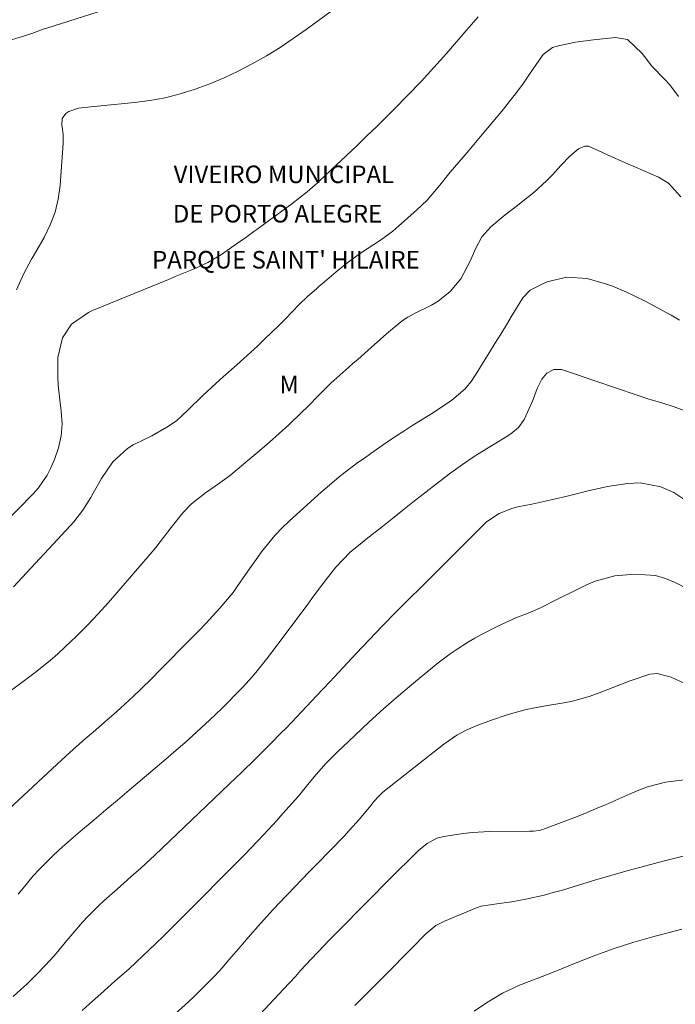
# Model space of a CAD drawing. Units: metres. Extents: x 288416 to 288931, y 1669361 to 1669926.
# Drawn here: x 288615 to 288671, y 1669554 to 1669638 of the extents above; entities that cross this region are included whole.
import ezdxf

# ---------------------------------------------------------------- set-up
doc = ezdxf.new("R2010")
doc.units = ezdxf.units.M
doc.header["$MEASUREMENT"] = 0
for name, color, linetype, lineweight, true_color in [('Curvas_Intermediarias', 7, 'Continuous', 9, 0x783c14), ('Curvas_Mestras', 7, 'Continuous', 20, 0x783c14), ('Topon_Vegetacao', 7, 'Continuous', 9, 0x00ff33)]:
    doc.layers.add(name, color=color, linetype=linetype, lineweight=lineweight, true_color=true_color)
doc.layers.add('Topon_Edif_Notaveis', color=7, linetype='Continuous', lineweight=9)
doc.styles.add('Arial', font='arial.ttf', dxfattribs={"height": 1.5})

msp = doc.modelspace()

# ---------------------------------------------------------------- linework, layer by layer
at = {"layer": 'Curvas_Intermediarias', "flags": 128}
for points, elevation in [([(288653.738, 1669637.92), (288653.148, 1669637.26), (288652.768, 1669636.82), (288651.027, 1669634.809), (288649.957, 1669633.599), (288648.856, 1669632.398), (288647.736, 1669631.228), (288646.595, 1669630.077), (288645.075, 1669628.567), (288644.214, 1669627.736), (288643.364, 1669626.906), (288642.494, 1669626.076), (288641.623, 1669625.255), (288640.173, 1669623.895), (288640.023, 1669623.765), (288639.142, 1669622.985), (288637.842, 1669621.974), (288636.862, 1669621.244), (288636.361, 1669620.884), (288635.061, 1669619.953), (288634.831, 1669619.783), (288634.591, 1669619.613), (288633.9, 1669619.103), (288633.2, 1669618.603), (288631.84, 1669617.652), (288630.659, 1669616.962), (288629.429, 1669616.382), (288627.878, 1669615.752), (288627.438, 1669615.572), (288627.298, 1669615.512), (288620.835, 1669612.85), (288620.475, 1669612.69), (288619.024, 1669611.69), (288618.274, 1669610.53), (288617.854, 1669608.839), (288617.864, 1669607.238), (288617.894, 1669606.478), (288618.054, 1669604.977), (288618.164, 1669604.257), (288618.224, 1669603.197), (288618.164, 1669602.156), (288617.934, 1669601.146), (288617.584, 1669600.145), (288617.244, 1669599.375), (288616.944, 1669598.795), (288616.203, 1669597.715), (288615.773, 1669597.224), (288613.112, 1669594.503)], 67), ([(288614.333, 1669614.631), (288614.973, 1669616.012), (288615.633, 1669617.252), (288615.753, 1669617.462), (288616.704, 1669619.103), (288617.224, 1669620.163), (288617.634, 1669621.244), (288617.894, 1669622.374), (288618.054, 1669623.535), (288618.314, 1669627.156), (288618.314, 1669627.876), (288618.194, 1669628.707), (288618.244, 1669629.237), (288618.554, 1669629.677), (288618.804, 1669629.837), (288619.625, 1669630.117), (288620.695, 1669630.247), (288621.525, 1669630.337), (288624.407, 1669630.608), (288625.717, 1669630.778), (288627.028, 1669631.018), (288628.308, 1669631.348), (288629.579, 1669631.738), (288630.829, 1669632.208), (288632.06, 1669632.728), (288633.26, 1669633.299), (288634.441, 1669633.909), (288635.661, 1669634.609), (288636.822, 1669635.319), (288637.952, 1669636.07), (288639.062, 1669636.85), (288641.283, 1669638.471)], 66), ([(288670.815, 1669631.128), (288670.075, 1669632.108), (288669.654, 1669632.568), (288668.524, 1669633.749), (288668.124, 1669634.269), (288667.724, 1669634.799), (288666.473, 1669635.99), (288665.443, 1669636.15), (288663.572, 1669635.97), (288662.021, 1669635.76), (288660.701, 1669635.489), (288660.081, 1669635.309), (288659.28, 1669634.719), (288658.93, 1669634.239), (288658.12, 1669633.028), (288657.59, 1669632.258), (288657.04, 1669631.508), (288656.469, 1669630.778), (288655.889, 1669630.057), (288653.918, 1669627.706), (288652.928, 1669626.526), (288652.438, 1669625.946), (288651.347, 1669624.665), (288650.567, 1669623.705), (288650.177, 1669623.225), (288649.366, 1669622.284), (288648.936, 1669621.844), (288648.476, 1669621.424), (288646.966, 1669620.073), (288646.455, 1669619.643), (288645.385, 1669618.853), (288644.825, 1669618.483), (288643.694, 1669617.762), (288642.644, 1669616.982), (288641.623, 1669616.152), (288640.433, 1669615.141), (288640.173, 1669614.931), (288639.923, 1669614.711), (288639.172, 1669614.061), (288638.462, 1669613.371), (288637.252, 1669612.12), (288636.691, 1669611.55), (288635.541, 1669610.43), (288634.901, 1669609.829), (288633.74, 1669608.759), (288633.15, 1669608.229), (288631.96, 1669607.188), (288631.369, 1669606.658), (288630.219, 1669605.578), (288628.988, 1669604.397), (288627.998, 1669603.457), (288627.178, 1669602.907), (288625.887, 1669602.176), (288624.307, 1669601.386), (288623.816, 1669601.096), (288622.566, 1669599.955), (288621.586, 1669598.525), (288620.885, 1669597.284), (288620.675, 1669596.914), (288620.005, 1669595.834), (288619.235, 1669594.833), (288618.954, 1669594.513), (288614.093, 1669589.271)], 68), ([(288671.025, 1669622.564), (288669.955, 1669623.735), (288669.114, 1669624.235), (288665.203, 1669625.956), (288664.272, 1669626.386), (288663.142, 1669626.896), (288662.832, 1669626.896), (288662.282, 1669626.656), (288661.551, 1669626.036), (288660.791, 1669625.245), (288660.061, 1669624.445), (288659.551, 1669623.925), (288658.49, 1669622.944), (288657.93, 1669622.494), (288656.969, 1669621.744), (288656.509, 1669621.384), (288656.039, 1669621.014), (288654.819, 1669620.003), (288654.048, 1669619.153), (288653.498, 1669618.133), (288653.048, 1669617.072), (288652.238, 1669615.562), (288651.327, 1669614.471), (288650.307, 1669613.651), (288649.737, 1669613.321), (288648.226, 1669612.57), (288647.726, 1669612.29), (288647.236, 1669611.99), (288645.895, 1669610.88), (288644.595, 1669609.709), (288643.454, 1669608.689), (288643.074, 1669608.359), (288642.684, 1669608.019), (288641.914, 1669607.348), (288641.163, 1669606.668), (288640.163, 1669605.658), (288639.162, 1669604.637), (288638.652, 1669604.147), (288637.562, 1669603.117), (288636.751, 1669602.366), (288635.931, 1669601.626), (288635.091, 1669600.906), (288634.251, 1669600.195), (288632.62, 1669598.835), (288632.36, 1669598.625), (288632.1, 1669598.425), (288631.289, 1669597.855), (288630.479, 1669597.294), (288629.279, 1669596.374), (288628.538, 1669595.584), (288627.528, 1669594.353), (288626.868, 1669593.493), (288626.217, 1669592.623), (288625.757, 1669592.062), (288622.176, 1669587.941), (288621.295, 1669586.96), (288620.395, 1669586), (288619.465, 1669585.07), (288618.504, 1669584.159), (288617.854, 1669583.559), (288617.204, 1669582.979), (288615.833, 1669581.888), (288615.123, 1669581.368), (288613.722, 1669580.318)], 69), ([(288671.205, 1669604.347), (288670.365, 1669604.677), (288669.494, 1669604.947), (288668.214, 1669605.328), (288667.284, 1669605.628), (288663.602, 1669606.878), (288662.122, 1669607.388), (288660.851, 1669607.819), (288660.181, 1669607.819), (288659.591, 1669607.518), (288659.17, 1669606.998), (288658.77, 1669606.198), (288658.37, 1669605.137), (288657.66, 1669603.567), (288657.18, 1669602.877), (288656.509, 1669602.336), (288656.029, 1669602.026), (288654.428, 1669601.056), (288653.398, 1669600.406), (288652.378, 1669599.725), (288651.387, 1669599.015), (288650.417, 1669598.275), (288649.026, 1669597.184), (288648.166, 1669596.504), (288647.296, 1669595.814), (288646.425, 1669595.123), (288645.565, 1669594.433), (288644.184, 1669593.333), (288644.004, 1669593.203), (288643.834, 1669593.063), (288642.814, 1669592.222), (288641.593, 1669590.962), (288640.753, 1669589.901), (288639.943, 1669588.811), (288639.533, 1669588.271), (288639.132, 1669587.721), (288636.051, 1669583.599), (288635.671, 1669583.099), (288634.871, 1669582.118), (288634.461, 1669581.638), (288633.62, 1669580.698), (288633.19, 1669580.248), (288632.23, 1669579.277), (288631.88, 1669578.927), (288630.809, 1669577.897), (288629.719, 1669576.896), (288628.698, 1669575.976), (288627.758, 1669575.156), (288627.278, 1669574.745), (288623.966, 1669571.934), (288622.966, 1669571.084), (288621.976, 1669570.244), (288620.975, 1669569.393), (288619.975, 1669568.553), (288619.165, 1669567.873), (288617.994, 1669566.832), (288617.414, 1669566.302), (288616.303, 1669565.192), (288615.773, 1669564.611), (288614.783, 1669563.411), (288614.493, 1669563.051)], 71), ([(288614.053, 1669554.307), (288614.703, 1669554.898), (288615.213, 1669555.368), (288616.193, 1669556.338), (288617.234, 1669557.439), (288617.714, 1669557.979), (288618.634, 1669559.079), (288619.145, 1669559.7), (288619.985, 1669560.67), (288620.425, 1669561.15), (288621.335, 1669562.06), (288621.806, 1669562.501), (288622.916, 1669563.481), (288624.137, 1669564.551), (288624.947, 1669565.272), (288625.747, 1669566.012), (288626.137, 1669566.382), (288633.08, 1669572.995), (288633.5, 1669573.395), (288634.771, 1669574.625), (288636.011, 1669575.866), (288636.932, 1669576.806), (288637.372, 1669577.256), (288638.252, 1669578.177), (288639.923, 1669579.968), (288641.063, 1669581.178), (288642.194, 1669582.378), (288643.324, 1669583.589), (288644.465, 1669584.789), (288645.515, 1669585.9), (288646.755, 1669587.18), (288648.026, 1669588.431), (288648.656, 1669589.051), (288649.927, 1669590.302), (288650.557, 1669590.932), (288654.128, 1669594.523), (288654.438, 1669594.813), (288655.509, 1669595.534), (288656.699, 1669595.994), (288657.12, 1669596.094), (288658.3, 1669596.344), (288659.32, 1669596.554), (288660.331, 1669596.784), (288661.331, 1669597.024), (288662.342, 1669597.274), (288663.112, 1669597.474), (288664.773, 1669597.845), (288666.463, 1669598.095), (288667.554, 1669598.165), (288669.314, 1669597.825), (288670.415, 1669597.314), (288671.865, 1669596.354)], 72), ([(288671.825, 1669589.001), (288670.545, 1669589.651), (288669.715, 1669589.991), (288668.864, 1669590.242), (288667.083, 1669590.372), (288665.383, 1669590.222), (288663.712, 1669589.771), (288662.902, 1669589.421), (288662.011, 1669588.961), (288660.621, 1669588.271), (288659.04, 1669587.49), (288658, 1669587.04), (288656.949, 1669586.62), (288655.399, 1669585.91), (288654.018, 1669585.2), (288653.458, 1669584.899), (288652.908, 1669584.589), (288651.847, 1669583.909), (288651.337, 1669583.549), (288650.327, 1669582.789), (288649.837, 1669582.398), (288648.216, 1669581.058), (288646.936, 1669579.978), (288645.665, 1669578.877), (288644.425, 1669577.747), (288643.204, 1669576.596), (288641.683, 1669575.136), (288640.773, 1669574.215), (288639.913, 1669573.255), (288639.313, 1669572.555), (288638.502, 1669571.564), (288638.392, 1669571.424), (288637.072, 1669569.934), (288636.541, 1669569.333), (288635.451, 1669568.153), (288634.901, 1669567.563), (288633.79, 1669566.402), (288632.66, 1669565.262), (288629.289, 1669561.87), (288628.898, 1669561.48), (288628.508, 1669561.09), (288627.728, 1669560.31), (288626.948, 1669559.529), (288626.157, 1669558.769), (288625.127, 1669557.789), (288623.946, 1669556.688), (288622.736, 1669555.608), (288621.525, 1669554.537), (288620.555, 1669553.677), (288619.945, 1669553.117)], 73), ([(288627.868, 1669552.827), (288629.028, 1669553.867), (288629.589, 1669554.397), (288630.609, 1669555.428), (288631.249, 1669556.088), (288631.88, 1669556.768), (288632.49, 1669557.459), (288633.49, 1669558.619), (288634.1, 1669559.339), (288635.171, 1669560.55), (288636.241, 1669561.74), (288637.342, 1669562.911), (288637.462, 1669563.031), (288638.682, 1669564.311), (288639.303, 1669564.952), (288639.923, 1669565.582), (288642.284, 1669568.003), (288642.724, 1669568.473), (288643.594, 1669569.443), (288644.565, 1669570.624), (288644.835, 1669570.944), (288645.265, 1669571.424), (288645.575, 1669571.714), (288645.735, 1669571.854), (288650.797, 1669575.836), (288651.917, 1669576.606), (288652.718, 1669577.046), (288653.548, 1669577.417), (288654.769, 1669577.877), (288656.279, 1669578.387), (288657.82, 1669578.797), (288659.46, 1669579.107), (288661.041, 1669579.367), (288661.771, 1669579.517), (288663.202, 1669579.917), (288663.902, 1669580.168), (288665.293, 1669580.728), (288666.683, 1669581.258), (288668.384, 1669581.818), (288668.994, 1669581.868), (288670.205, 1669581.568), (288671.415, 1669581.008)], 74), ([(288643.214, 1669553.537), (288646.695, 1669557.048), (288647.156, 1669557.519), (288648.076, 1669558.449), (288649.256, 1669559.659), (288650.127, 1669560.36), (288650.857, 1669560.75), (288653.588, 1669561.88), (288653.978, 1669562.01), (288655.509, 1669562.241), (288656.589, 1669562.381), (288657.8, 1669562.621), (288659.37, 1669562.971), (288660.141, 1669563.181), (288660.911, 1669563.401), (288663.572, 1669564.201), (288665.053, 1669564.641), (288666.533, 1669565.062), (288668.024, 1669565.472), (288669.514, 1669565.852), (288671.685, 1669566.402)], 76), ([(288671.105, 1669560.07), (288668.524, 1669559.379), (288666.923, 1669558.909), (288665.343, 1669558.409), (288663.772, 1669557.849), (288662.222, 1669557.249), (288660.071, 1669556.368), (288658.67, 1669555.818), (288657.26, 1669555.278), (288655.799, 1669554.607), (288654.428, 1669553.787), (288653.388, 1669553.067)], 77)]:
    msp.add_lwpolyline(points, dxfattribs=dict(at, elevation=elevation))
at = {"layer": 'Curvas_Mestras', "flags": 128}
for points, elevation in [([(288612.972, 1669635.67), (288615.233, 1669636.36), (288615.653, 1669636.5), (288616.704, 1669636.89), (288616.914, 1669636.96), (288623.736, 1669639.111)], 65), ([(288670.915, 1669612.04), (288670.205, 1669612.45), (288668.714, 1669613.261), (288668.144, 1669613.561), (288666.973, 1669614.141), (288666.393, 1669614.421), (288665.203, 1669614.931), (288664.592, 1669615.151), (288663.032, 1669615.592), (288661.291, 1669615.702), (288659.601, 1669615.311), (288658.16, 1669614.601), (288657.53, 1669613.931), (288656.629, 1669612.45), (288656.139, 1669611.65), (288655.649, 1669610.85), (288655.159, 1669610.039), (288654.659, 1669609.239), (288653.548, 1669607.448), (288653.378, 1669607.188), (288653.208, 1669606.928), (288652.628, 1669606.178), (288651.487, 1669605.217), (288650.017, 1669604.217), (288648.946, 1669603.557), (288648.156, 1669603.077), (288647.376, 1669602.576), (288646.605, 1669602.066), (288645.835, 1669601.546), (288644.575, 1669600.656), (288644.024, 1669600.266), (288643.474, 1669599.875), (288642.394, 1669599.075), (288641.864, 1669598.655), (288640.833, 1669597.795), (288640.323, 1669597.344), (288637.622, 1669594.913), (288636.982, 1669594.293), (288636.371, 1669593.653), (288635.251, 1669592.272), (288634.921, 1669591.822), (288634.22, 1669590.822), (288633.87, 1669590.322), (288633.18, 1669589.301), (288632.82, 1669588.801), (288631.689, 1669587.46), (288630.499, 1669586.16), (288629.889, 1669585.52), (288629.279, 1669584.889), (288626.497, 1669582.078), (288625.967, 1669581.538), (288624.877, 1669580.478), (288624.327, 1669579.948), (288623.216, 1669578.917), (288622.646, 1669578.417), (288622.076, 1669577.917), (288620.885, 1669576.886), (288620.205, 1669576.296), (288619.195, 1669575.426), (288618.194, 1669574.525), (288613.282, 1669569.944)], 70), ([(288634.341, 1669551.946), (288637.132, 1669554.938), (288638.142, 1669556.028), (288638.582, 1669556.528), (288639.493, 1669557.499), (288640.633, 1669558.709), (288641.023, 1669559.109), (288644.905, 1669563.051), (288645.595, 1669563.751), (288646.285, 1669564.441), (288646.986, 1669565.142), (288647.686, 1669565.832), (288648.626, 1669566.762), (288649.366, 1669567.373), (288650.197, 1669567.813), (288650.807, 1669567.973), (288652.448, 1669568.233), (288653.208, 1669568.323), (288654.729, 1669568.393), (288658.12, 1669568.423), (288658.44, 1669568.433), (288658.93, 1669568.493), (288659.25, 1669568.573), (288659.4, 1669568.633), (288660.971, 1669569.213), (288661.901, 1669569.563), (288662.822, 1669569.934), (288663.742, 1669570.324), (288664.663, 1669570.714), (288666.703, 1669571.624), (288667.434, 1669571.924), (288668.184, 1669572.194), (288669.725, 1669572.595), (288671.295, 1669572.815)], 75)]:
    msp.add_lwpolyline(points, dxfattribs=dict(at, elevation=elevation))

# ---------------------------------------------------------------- texts
at = {"layer": 'Topon_Edif_Notaveis', "style": 'Arial'}
for s, p in [('VIVEIRO MUNICIPAL', (288627.747, 1669623.734)), ('DE PORTO ALEGRE', (288627.677, 1669620.371)), ("PARQUE SAINT' HILAIRE", (288625.904, 1669616.443))]:
    msp.add_text(s, height=1.5, dxfattribs=at).set_placement(p)
at = {"layer": 'Topon_Vegetacao', "style": 'Arial'}
msp.add_text('M', height=1.5, dxfattribs=at).set_placement((288636.772, 1669605.798))

doc.saveas('drawing.dxf')
